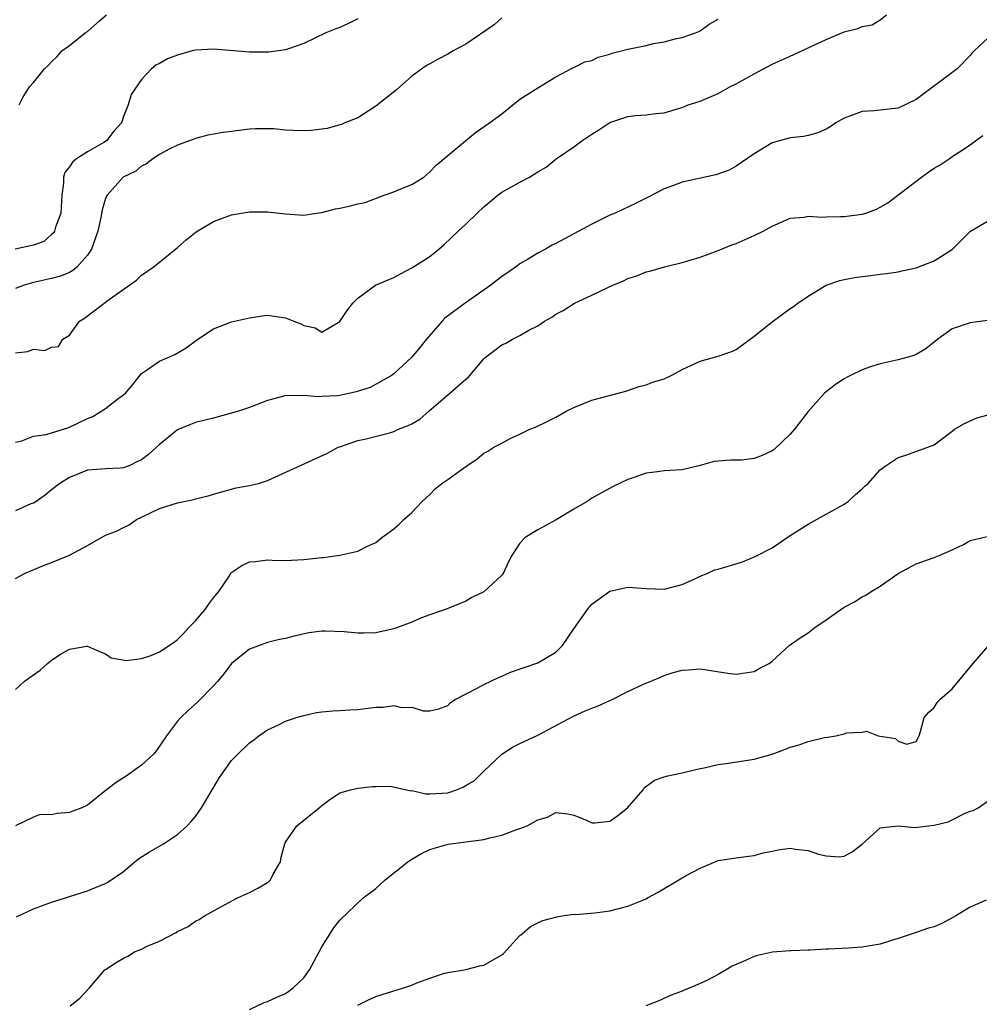
# Model space of a CAD drawing. Units: inches. Extents: x 2595000 to 2598000, y 1527000 to 1530000.
# Drawn here: x 2595109 to 2595216, y 1529329 to 1529438 of the extents above; entities that cross this region are included whole.
import ezdxf

# ---------------------------------------------------------------- set-up
doc = ezdxf.new("R2010")
doc.units = ezdxf.units.IN
doc.header["$MEASUREMENT"] = 0
doc.layers.add('LD25951527_2ft', color=83, linetype='Continuous')

msp = doc.modelspace()

# ---------------------------------------------------------------- linework, layer by layer
at = {"layer": 'LD25951527_2ft'}
for points, elevation in [([(2595109, 1529391.57), (2595109.71, 1529391.71), (2595111, 1529392.23), (2595112.42, 1529392.42), (2595113, 1529392.59), (2595114.82, 1529393.18), (2595115, 1529393.22), (2595117, 1529394.2), (2595117.59, 1529394.41), (2595119, 1529395.31), (2595120.38, 1529396.38), (2595121, 1529396.81), (2595121.22, 1529397), (2595122.03, 1529397.97), (2595123, 1529399.21), (2595123.57, 1529399.57), (2595125, 1529400.55), (2595126.68, 1529401.32), (2595127.95, 1529402.05), (2595129.25, 1529403), (2595131, 1529404.16), (2595133, 1529404.93), (2595135, 1529405.38), (2595136.41, 1529405.59), (2595137, 1529405.66), (2595139, 1529405.38), (2595139.89, 1529405), (2595140.69, 1529404.69), (2595141, 1529404.51), (2595142.26, 1529404.26), (2595143, 1529403.79), (2595145, 1529404.96), (2595145.82, 1529406.18), (2595146.44, 1529407), (2595147, 1529407.56), (2595148.99, 1529409), (2595151, 1529409.86), (2595151.73, 1529410.27), (2595153, 1529410.91), (2595155, 1529412.19), (2595156, 1529413), (2595156.54, 1529413.46), (2595158.15, 1529415), (2595159, 1529415.77), (2595160.27, 1529417), (2595161, 1529417.68), (2595162.56, 1529419), (2595163, 1529419.31), (2595165, 1529420.43), (2595166.06, 1529421), (2595167, 1529421.57), (2595167.92, 1529422.08), (2595169.01, 1529423), (2595171, 1529424.34), (2595171.88, 1529425), (2595172.56, 1529425.44), (2595173, 1529425.75), (2595173.78, 1529426.22), (2595175, 1529427.06), (2595177, 1529427.71), (2595177.83, 1529427.83), (2595179, 1529427.9), (2595180.06, 1529428.06), (2595181, 1529428.13), (2595182.61, 1529428.61), (2595183, 1529428.7), (2595183.67, 1529429), (2595185, 1529429.42), (2595187, 1529430.28), (2595188.32, 1529431), (2595189, 1529431.34), (2595191, 1529432.46), (2595193, 1529433.52), (2595195, 1529434.42), (2595195.41, 1529434.59), (2595197, 1529435.32), (2595199, 1529436.27), (2595201, 1529437.12), (2595202.53, 1529437.47), (2595203, 1529437.71), (2595204.1, 1529437.9), (2595205, 1529438.44), (2595205.7, 1529439)], 8032), ([(2595109.43, 1529429), (2595109.82, 1529429.82), (2595110.56, 1529431), (2595111, 1529431.5), (2595112.22, 1529433), (2595112.64, 1529433.36), (2595113, 1529433.79), (2595113.62, 1529434.38), (2595114.16, 1529435), (2595115, 1529435.61), (2595116.75, 1529437), (2595117, 1529437.16), (2595118.37, 1529438.37), (2595119.11, 1529439)], 8040), ([(2595147, 1529438.56), (2595145.96, 1529438.04), (2595145, 1529437.59), (2595144.56, 1529437.44), (2595143.46, 1529437), (2595141, 1529435.83), (2595139.19, 1529435.19), (2595139, 1529435.11), (2595137.15, 1529434.85), (2595135, 1529434.86), (2595131, 1529435.19), (2595129, 1529435.08), (2595128.63, 1529435), (2595127.35, 1529434.65), (2595127, 1529434.54), (2595125.88, 1529434.12), (2595125, 1529433.6), (2595124.59, 1529433.41), (2595124.09, 1529433), (2595123, 1529431.81), (2595121.85, 1529430.15), (2595121.53, 1529429), (2595121, 1529427.7), (2595120.76, 1529427), (2595119.92, 1529426.08), (2595119.1, 1529425), (2595118.83, 1529424.83), (2595117, 1529423.8), (2595115.78, 1529423), (2595115.34, 1529422.66), (2595115, 1529422.13), (2595114.49, 1529421.51), (2595114.32, 1529421), (2595114.33, 1529420.33), (2595114.14, 1529419), (2595114.04, 1529417), (2595113.44, 1529415.44), (2595113.33, 1529415), (2595113.21, 1529414.79), (2595113, 1529414.62), (2595112.14, 1529413.86), (2595111, 1529413.45), (2595108.98, 1529412.98)], 8038), ([(2595163, 1529438.68), (2595162.13, 1529437.87), (2595159, 1529435.74), (2595157.61, 1529435), (2595157, 1529434.64), (2595155.92, 1529434.08), (2595155, 1529433.57), (2595154.63, 1529433.37), (2595153, 1529432.18), (2595151.31, 1529430.69), (2595149, 1529428.88), (2595147, 1529427.58), (2595145.56, 1529427), (2595145.18, 1529426.82), (2595145, 1529426.78), (2595143.62, 1529426.38), (2595143, 1529426.32), (2595141.84, 1529426.16), (2595141, 1529426.13), (2595139.84, 1529426.16), (2595139, 1529426.21), (2595137.67, 1529426.33), (2595137, 1529426.36), (2595135.65, 1529426.35), (2595135, 1529426.3), (2595133.83, 1529426.17), (2595133, 1529426.04), (2595132.07, 1529425.93), (2595130.37, 1529425.63), (2595129, 1529425.28), (2595128.81, 1529425.19), (2595127, 1529424.52), (2595126.08, 1529424.08), (2595125, 1529423.5), (2595124.24, 1529423), (2595123.54, 1529422.46), (2595123, 1529422.22), (2595122.36, 1529421.64), (2595120.98, 1529421), (2595119.18, 1529419), (2595119.11, 1529418.89), (2595119, 1529418.61), (2595118.63, 1529417.37), (2595118.5, 1529416.5), (2595118.16, 1529415), (2595117.44, 1529413), (2595117, 1529412.34), (2595115.8, 1529411), (2595115.37, 1529410.63), (2595115, 1529410.42), (2595113.99, 1529410.01), (2595113, 1529409.73), (2595111, 1529409.3), (2595109.99, 1529409), (2595109, 1529408.62)], 8036), ([(2595109, 1529401.49), (2595110.38, 1529401.62), (2595111, 1529401.9), (2595112.25, 1529401.75), (2595113, 1529402.13), (2595113.8, 1529402.2), (2595114.28, 1529403), (2595115, 1529403.46), (2595116.1, 1529405), (2595116.68, 1529405.32), (2595119.46, 1529407.46), (2595122.45, 1529409.55), (2595123, 1529410.1), (2595124.3, 1529411), (2595125, 1529411.55), (2595127, 1529413.16), (2595127.97, 1529414.03), (2595129.08, 1529414.92), (2595131, 1529416.06), (2595133, 1529416.8), (2595135, 1529417.13), (2595137, 1529417.14), (2595139, 1529416.91), (2595141, 1529416.77), (2595142.43, 1529417), (2595143, 1529417.07), (2595144.52, 1529417.48), (2595145, 1529417.55), (2595146.2, 1529417.8), (2595147, 1529418.02), (2595147.82, 1529418.18), (2595149.94, 1529419), (2595151, 1529419.35), (2595151.6, 1529419.6), (2595153, 1529420.15), (2595154.32, 1529421), (2595155, 1529421.56), (2595155.7, 1529422.3), (2595156.55, 1529423), (2595157, 1529423.4), (2595158.97, 1529425.03), (2595160.07, 1529425.93), (2595161.26, 1529426.74), (2595163, 1529428.02), (2595164.22, 1529429), (2595164.64, 1529429.36), (2595165, 1529429.64), (2595167, 1529430.91), (2595167.17, 1529431), (2595169, 1529432.13), (2595170.88, 1529433.12), (2595171, 1529433.16), (2595172.22, 1529433.78), (2595173, 1529433.94), (2595173.69, 1529434.31), (2595175, 1529434.64), (2595175.26, 1529434.74), (2595177, 1529435.2), (2595179, 1529435.6), (2595179.82, 1529435.82), (2595181, 1529435.99), (2595182.38, 1529436.38), (2595183, 1529436.48), (2595184.51, 1529437), (2595184.85, 1529437.15), (2595185, 1529437.23), (2595186.02, 1529437.98), (2595187, 1529438.53)], 8034), ([(2595217, 1529436.46), (2595215.44, 1529435), (2595215.22, 1529434.78), (2595215, 1529434.5), (2595213.55, 1529433), (2595209, 1529429.6), (2595207, 1529428.63), (2595204.33, 1529428.33), (2595203, 1529428.28), (2595201.82, 1529427.82), (2595201, 1529427.54), (2595200.09, 1529427), (2595199.44, 1529426.56), (2595199, 1529426.32), (2595198.08, 1529425.92), (2595197, 1529425.59), (2595196.5, 1529425.5), (2595195, 1529425.33), (2595193, 1529424.81), (2595191, 1529423.59), (2595190.2, 1529423), (2595189, 1529422.21), (2595188.23, 1529421.77), (2595186.77, 1529421.23), (2595183, 1529420.42), (2595182.04, 1529420.04), (2595181, 1529419.7), (2595179.23, 1529418.77), (2595177.9, 1529418.1), (2595175.57, 1529417), (2595175, 1529416.76), (2595173, 1529415.78), (2595171, 1529414.69), (2595169, 1529413.62), (2595168.58, 1529413.42), (2595167.85, 1529413), (2595167, 1529412.56), (2595165.84, 1529411.84), (2595165, 1529411.35), (2595164.53, 1529411), (2595163.62, 1529410.38), (2595163, 1529409.94), (2595162.46, 1529409.54), (2595161.79, 1529409), (2595158.93, 1529407), (2595156.68, 1529405.32), (2595156.36, 1529405), (2595154.62, 1529403), (2595153.91, 1529402.09), (2595153, 1529401), (2595151, 1529399.14), (2595150.83, 1529399), (2595148.37, 1529397.63), (2595146.84, 1529397.16), (2595145, 1529396.76), (2595144.72, 1529396.72), (2595143, 1529396.63), (2595142.59, 1529396.59), (2595141, 1529396.77), (2595140.72, 1529396.71), (2595139, 1529396.77), (2595138.64, 1529396.64), (2595137, 1529396.2), (2595135, 1529395.42), (2595133.78, 1529395), (2595131, 1529394.25), (2595129, 1529393.74), (2595128.45, 1529393.55), (2595127, 1529392.94), (2595125, 1529391.31), (2595124.68, 1529391), (2595123.78, 1529390.22), (2595123, 1529389.63), (2595122.57, 1529389.43), (2595121.7, 1529389), (2595121, 1529388.72), (2595120.68, 1529388.68), (2595119, 1529388.62), (2595118.57, 1529388.57), (2595117, 1529388.46), (2595115, 1529387.65), (2595113.94, 1529387), (2595113, 1529386.27), (2595112.31, 1529385.69), (2595111.3, 1529385), (2595111, 1529384.82), (2595110.72, 1529384.72), (2595109, 1529383.97)], 8030), ([(2595109, 1529376.43), (2595110.01, 1529377), (2595112.12, 1529377.88), (2595113, 1529378.2), (2595115, 1529379.03), (2595117, 1529380.11), (2595119, 1529381.26), (2595120.28, 1529381.72), (2595121, 1529382.1), (2595121.62, 1529382.38), (2595122.45, 1529383), (2595123, 1529383.24), (2595125, 1529384.22), (2595127, 1529384.84), (2595128.8, 1529385.2), (2595129, 1529385.27), (2595130.4, 1529385.6), (2595131, 1529385.81), (2595133.5, 1529386.5), (2595135, 1529386.76), (2595135.97, 1529387), (2595137, 1529387.32), (2595143.64, 1529390.36), (2595144.84, 1529391), (2595145, 1529391.06), (2595147, 1529391.75), (2595147.93, 1529391.93), (2595150.66, 1529392.66), (2595151, 1529392.77), (2595151.53, 1529393), (2595152.59, 1529393.42), (2595153, 1529393.62), (2595153.89, 1529394.11), (2595154.89, 1529395), (2595157, 1529396.82), (2595157.24, 1529397), (2595159, 1529398.58), (2595159.25, 1529398.75), (2595161, 1529400.83), (2595161.19, 1529401), (2595162.23, 1529401.77), (2595163, 1529402.38), (2595163.45, 1529402.55), (2595164.18, 1529403), (2595165, 1529403.41), (2595165.99, 1529403.99), (2595167, 1529404.48), (2595167.75, 1529405), (2595168.56, 1529405.44), (2595169, 1529405.76), (2595169.8, 1529406.2), (2595171.05, 1529407), (2595173, 1529407.89), (2595174.75, 1529408.75), (2595175.31, 1529409), (2595176.51, 1529409.49), (2595177, 1529409.73), (2595177.97, 1529410.03), (2595179, 1529410.46), (2595179.44, 1529410.56), (2595181.04, 1529411.04), (2595183, 1529411.53), (2595185, 1529412.11), (2595187, 1529412.85), (2595188.52, 1529413.48), (2595189, 1529413.63), (2595191, 1529414.49), (2595191.99, 1529415), (2595193, 1529415.55), (2595193.94, 1529415.94), (2595195, 1529416.42), (2595196.56, 1529416.56), (2595197, 1529416.65), (2595198.56, 1529416.56), (2595199, 1529416.59), (2595200.6, 1529416.6), (2595201, 1529416.62), (2595203, 1529416.88), (2595203.4, 1529417), (2595204.58, 1529417.42), (2595205, 1529417.64), (2595205.85, 1529418.15), (2595209.57, 1529421), (2595210.41, 1529421.59), (2595211, 1529421.97), (2595211.66, 1529422.34), (2595212.65, 1529423), (2595213, 1529423.26), (2595213.8, 1529423.8), (2595215, 1529424.58), (2595215.58, 1529425), (2595216.38, 1529425.62)], 8028), ([(2595109, 1529364.13), (2595109.99, 1529365), (2595111, 1529365.76), (2595111.74, 1529366.26), (2595112.55, 1529367), (2595113, 1529367.38), (2595114.07, 1529368.07), (2595115, 1529368.6), (2595116.94, 1529368.94), (2595117, 1529368.94), (2595118.35, 1529368.35), (2595119, 1529368.09), (2595119.64, 1529367.64), (2595121.33, 1529367.33), (2595123, 1529367.56), (2595123.83, 1529367.83), (2595125, 1529368.3), (2595126.61, 1529369.39), (2595127, 1529369.68), (2595127.67, 1529370.33), (2595128.26, 1529371), (2595129, 1529371.76), (2595130.08, 1529373), (2595130.45, 1529373.55), (2595131, 1529374.28), (2595131.57, 1529375), (2595132.75, 1529376.75), (2595132.93, 1529377.07), (2595134.12, 1529377.88), (2595135, 1529378.3), (2595135.66, 1529378.34), (2595137, 1529378.52), (2595137.52, 1529378.48), (2595139, 1529378.43), (2595141, 1529378.55), (2595143, 1529378.79), (2595143.21, 1529378.79), (2595145, 1529379.05), (2595147, 1529379.48), (2595148.01, 1529380.01), (2595149, 1529380.43), (2595149.68, 1529381), (2595151, 1529381.96), (2595151.56, 1529382.44), (2595152.13, 1529383), (2595153, 1529383.78), (2595154.15, 1529385), (2595154.59, 1529385.41), (2595155, 1529385.77), (2595155.6, 1529386.4), (2595156.34, 1529387), (2595157, 1529387.43), (2595159, 1529388.86), (2595160.26, 1529389.74), (2595161, 1529390.36), (2595161.44, 1529390.56), (2595162.12, 1529391), (2595163, 1529391.48), (2595164.01, 1529392.01), (2595165, 1529392.45), (2595166.1, 1529393), (2595166.75, 1529393.25), (2595168.11, 1529393.89), (2595169, 1529394.36), (2595170.15, 1529395), (2595171, 1529395.43), (2595173, 1529396.22), (2595174.66, 1529396.66), (2595176.75, 1529397.25), (2595178.25, 1529397.75), (2595179, 1529397.94), (2595179.77, 1529398.23), (2595181, 1529398.61), (2595181.86, 1529399), (2595183, 1529399.62), (2595185, 1529400.56), (2595187, 1529401.1), (2595188.4, 1529401.6), (2595189, 1529401.86), (2595191, 1529403.34), (2595193, 1529404.94), (2595195, 1529406.42), (2595195.36, 1529406.64), (2595195.84, 1529407), (2595197, 1529407.79), (2595199, 1529409), (2595200.5, 1529409.5), (2595201, 1529409.61), (2595202.17, 1529409.83), (2595203, 1529409.97), (2595203.94, 1529410.06), (2595205, 1529410.21), (2595205.71, 1529410.29), (2595207, 1529410.47), (2595207.41, 1529410.59), (2595209, 1529410.92), (2595211, 1529411.69), (2595213.03, 1529413), (2595215.01, 1529414.99), (2595217, 1529416.12)], 8026), ([(2595216.92, 1529405.08), (2595215, 1529404.83), (2595213, 1529404.14), (2595211.38, 1529403), (2595210.06, 1529401.94), (2595209, 1529401.31), (2595208.79, 1529401.21), (2595208.09, 1529401), (2595207, 1529400.71), (2595206.65, 1529400.65), (2595205, 1529400.27), (2595203.93, 1529399.93), (2595203, 1529399.59), (2595201.76, 1529399), (2595201.26, 1529398.74), (2595201, 1529398.6), (2595200.02, 1529397.98), (2595199, 1529397.16), (2595198.83, 1529397), (2595197, 1529394.99), (2595195.5, 1529393), (2595195, 1529392.45), (2595193.24, 1529390.76), (2595193, 1529390.62), (2595191.89, 1529390.11), (2595191, 1529389.75), (2595189.59, 1529389.59), (2595189, 1529389.56), (2595188.42, 1529389.58), (2595187, 1529389.47), (2595186.58, 1529389.42), (2595185, 1529388.99), (2595183, 1529388.51), (2595181, 1529388.39), (2595180.28, 1529388.28), (2595179, 1529388.13), (2595177.65, 1529387.65), (2595177, 1529387.44), (2595175.35, 1529386.65), (2595173, 1529385.34), (2595172.8, 1529385.2), (2595172.47, 1529385), (2595171, 1529384.14), (2595169.03, 1529382.97), (2595167, 1529381.84), (2595165.57, 1529381), (2595165, 1529380.38), (2595164.11, 1529379), (2595163.72, 1529378.28), (2595163.15, 1529377), (2595163, 1529376.81), (2595161, 1529374.98), (2595159.68, 1529374.32), (2595159, 1529373.92), (2595157.2, 1529373.2), (2595156.93, 1529373.07), (2595155, 1529372.42), (2595154.08, 1529372.08), (2595153, 1529371.61), (2595151.12, 1529370.88), (2595150.83, 1529370.83), (2595149, 1529370.42), (2595147.63, 1529370.37), (2595147, 1529370.36), (2595145.48, 1529370.52), (2595143.39, 1529370.61), (2595143, 1529370.59), (2595141.59, 1529370.41), (2595139.94, 1529370.06), (2595139, 1529369.8), (2595138.33, 1529369.67), (2595137, 1529369.34), (2595135, 1529368.61), (2595133, 1529367.02), (2595132.13, 1529365.87), (2595131.42, 1529365), (2595131, 1529364.52), (2595129.25, 1529362.75), (2595128.19, 1529361.81), (2595127.35, 1529361), (2595127, 1529360.61), (2595125.78, 1529359), (2595124.65, 1529357.35), (2595124.35, 1529357), (2595123, 1529355.72), (2595121.96, 1529355), (2595121.41, 1529354.59), (2595120.19, 1529353.81), (2595119.12, 1529353), (2595117, 1529351.3), (2595116.37, 1529351), (2595115.39, 1529350.61), (2595115, 1529350.47), (2595113.62, 1529350.38), (2595113, 1529350.21), (2595111.74, 1529350.26), (2595111, 1529349.97), (2595109.02, 1529349)], 8024), ([(2595109.11, 1529338.89), (2595111, 1529339.77), (2595113, 1529340.52), (2595114.56, 1529341), (2595115, 1529341.16), (2595116.42, 1529341.58), (2595117, 1529341.78), (2595118.34, 1529342.34), (2595119, 1529342.58), (2595119.27, 1529342.73), (2595121, 1529343.93), (2595122.24, 1529345), (2595122.68, 1529345.32), (2595123.89, 1529346.11), (2595125.43, 1529347), (2595127, 1529348.05), (2595128.08, 1529349), (2595128.52, 1529349.48), (2595129, 1529350.04), (2595129.67, 1529351), (2595131.66, 1529354.34), (2595132.09, 1529355), (2595133, 1529356.25), (2595133.72, 1529357), (2595135, 1529358.2), (2595135.46, 1529358.54), (2595136.01, 1529359), (2595137, 1529359.65), (2595138.21, 1529360.21), (2595139, 1529360.6), (2595140.2, 1529361), (2595141, 1529361.24), (2595142.44, 1529361.56), (2595143, 1529361.64), (2595144.24, 1529361.76), (2595145, 1529361.78), (2595146.12, 1529361.88), (2595147, 1529361.9), (2595149, 1529362.17), (2595149.82, 1529362.18), (2595151, 1529362.34), (2595151.86, 1529362.14), (2595153, 1529362.16), (2595154.25, 1529361.75), (2595155, 1529361.75), (2595156.02, 1529361.98), (2595157, 1529362.34), (2595157.31, 1529362.69), (2595157.81, 1529363), (2595160.27, 1529364.27), (2595161, 1529364.68), (2595162.57, 1529365.43), (2595163, 1529365.6), (2595163.96, 1529366.03), (2595167, 1529367.08), (2595169, 1529368.27), (2595169.73, 1529369), (2595171, 1529370.87), (2595172.49, 1529373), (2595172.71, 1529373.29), (2595173, 1529373.61), (2595175, 1529375.05), (2595177, 1529375.49), (2595179, 1529375.35), (2595181, 1529375.25), (2595183, 1529375.79), (2595184.41, 1529376.41), (2595185, 1529376.7), (2595185.78, 1529377), (2595186.61, 1529377.39), (2595187, 1529377.48), (2595189.7, 1529378.3), (2595191.12, 1529378.88), (2595193, 1529379.86), (2595195, 1529381.2), (2595197, 1529382.48), (2595201, 1529384.68), (2595201.45, 1529385), (2595202.25, 1529385.75), (2595203, 1529386.38), (2595203.29, 1529386.7), (2595203.66, 1529387), (2595205, 1529388.51), (2595205.66, 1529389), (2595207, 1529389.86), (2595207.86, 1529390.14), (2595211, 1529391.26), (2595213, 1529392.79), (2595213.24, 1529393), (2595214.36, 1529393.64), (2595215.73, 1529394.27), (2595217, 1529394.62)], 8022), ([(2595115.09, 1529329), (2595116.15, 1529329.85), (2595117.23, 1529331), (2595118.91, 1529333), (2595119, 1529333.06), (2595120.18, 1529333.82), (2595121, 1529334.29), (2595121.47, 1529334.53), (2595122.21, 1529335), (2595123, 1529335.32), (2595123.64, 1529335.64), (2595125, 1529336.2), (2595126.84, 1529337.16), (2595127, 1529337.28), (2595128.17, 1529337.83), (2595129, 1529338.43), (2595129.39, 1529338.61), (2595130, 1529339), (2595132.28, 1529340.28), (2595133.66, 1529341), (2595135, 1529341.6), (2595135.91, 1529342.09), (2595137, 1529342.71), (2595137.16, 1529342.84), (2595137.3, 1529343), (2595137.63, 1529343.63), (2595138.41, 1529345), (2595138.5, 1529345.5), (2595138.9, 1529347), (2595139, 1529347.19), (2595140.23, 1529349), (2595142.72, 1529351), (2595143, 1529351.26), (2595143.92, 1529351.92), (2595145, 1529352.66), (2595146.19, 1529353), (2595147, 1529353.19), (2595148.65, 1529353.35), (2595149, 1529353.35), (2595150.59, 1529353.41), (2595152.89, 1529352.89), (2595153, 1529352.91), (2595154.55, 1529352.55), (2595155, 1529352.55), (2595157, 1529352.67), (2595157.95, 1529353), (2595158.72, 1529353.28), (2595159, 1529353.47), (2595159.97, 1529354.03), (2595161, 1529355.07), (2595163, 1529356.96), (2595164.25, 1529357.75), (2595165, 1529358.14), (2595167, 1529359.04), (2595170.86, 1529361.14), (2595172.26, 1529361.74), (2595173, 1529362.07), (2595173.69, 1529362.31), (2595175, 1529362.91), (2595175.23, 1529363), (2595177, 1529363.91), (2595178.71, 1529364.71), (2595180.55, 1529365.45), (2595181, 1529365.67), (2595182, 1529366), (2595183, 1529366.28), (2595183.7, 1529366.3), (2595185, 1529366.4), (2595188.07, 1529365.93), (2595189, 1529365.81), (2595191, 1529366.13), (2595191.56, 1529366.44), (2595192.67, 1529367), (2595193, 1529367.26), (2595194.89, 1529369), (2595196.13, 1529369.87), (2595197, 1529370.42), (2595197.73, 1529371), (2595199, 1529371.84), (2595200.61, 1529373), (2595201, 1529373.26), (2595202.13, 1529373.87), (2595203, 1529374.42), (2595203.42, 1529374.58), (2595204.01, 1529375), (2595205, 1529375.59), (2595207, 1529377), (2595209, 1529378.07), (2595211, 1529378.78), (2595211.56, 1529379), (2595213, 1529379.61), (2595214.23, 1529380.23), (2595215, 1529380.65), (2595216.89, 1529381.11)], 8020), ([(2595135, 1529328.62), (2595136.61, 1529329.39), (2595137, 1529329.51), (2595138.01, 1529329.99), (2595139, 1529330.39), (2595139.37, 1529330.63), (2595139.83, 1529331), (2595141, 1529332.11), (2595141.65, 1529333), (2595142.73, 1529335), (2595143, 1529335.58), (2595144.33, 1529337.67), (2595145, 1529338.53), (2595147.62, 1529341), (2595148.41, 1529341.59), (2595149, 1529342.05), (2595150.04, 1529343), (2595152.58, 1529345), (2595153, 1529345.31), (2595154.09, 1529345.91), (2595155, 1529346.36), (2595155.47, 1529346.53), (2595157.05, 1529346.95), (2595159, 1529347.2), (2595161, 1529347.48), (2595161.67, 1529347.67), (2595163, 1529347.96), (2595164.55, 1529348.55), (2595165, 1529348.68), (2595165.8, 1529349), (2595167, 1529349.66), (2595168.05, 1529349.95), (2595169, 1529350.46), (2595170.32, 1529350.32), (2595171, 1529350.18), (2595172.39, 1529349.61), (2595173, 1529349.32), (2595173.32, 1529349.32), (2595175, 1529349.51), (2595175.86, 1529350.14), (2595176.93, 1529351), (2595178.69, 1529353), (2595178.8, 1529353.2), (2595179.95, 1529354.05), (2595181, 1529354.42), (2595181.44, 1529354.56), (2595183, 1529354.88), (2595183.45, 1529355), (2595185, 1529355.36), (2595185.44, 1529355.44), (2595187, 1529355.79), (2595187.9, 1529355.9), (2595191, 1529356.38), (2595193, 1529356.95), (2595194.5, 1529357.5), (2595195, 1529357.73), (2595196, 1529358), (2595197, 1529358.37), (2595198.81, 1529358.81), (2595199.15, 1529358.85), (2595200.09, 1529359), (2595201, 1529359.2), (2595201.31, 1529359.31), (2595203, 1529359.4), (2595203.49, 1529359.49), (2595204.79, 1529359), (2595206.68, 1529358.68), (2595207, 1529358.38), (2595207.95, 1529358.05), (2595209, 1529358.36), (2595209.31, 1529359), (2595209.48, 1529359.48), (2595209.86, 1529361), (2595210.39, 1529361.61), (2595211, 1529362.12), (2595211.32, 1529362.68), (2595211.61, 1529363), (2595213, 1529364.19), (2595215.32, 1529367), (2595217, 1529368.93)], 8018), ([(2595147, 1529329.08), (2595148.28, 1529329.72), (2595149, 1529330.04), (2595151, 1529330.67), (2595151.26, 1529330.74), (2595153, 1529331.32), (2595153.56, 1529331.56), (2595155, 1529332.09), (2595156.63, 1529332.63), (2595157, 1529332.73), (2595158.8, 1529333), (2595159, 1529333.04), (2595160.54, 1529333.46), (2595161, 1529333.54), (2595163, 1529334.69), (2595163.17, 1529334.83), (2595165, 1529336.81), (2595165.26, 1529337), (2595166.17, 1529337.83), (2595167, 1529338.24), (2595167.53, 1529338.47), (2595169.09, 1529338.91), (2595169.69, 1529339), (2595171, 1529339.18), (2595171.16, 1529339.16), (2595173.33, 1529339.33), (2595175, 1529339.56), (2595177, 1529340.09), (2595179, 1529340.91), (2595179.18, 1529341), (2595180.36, 1529341.64), (2595183, 1529343.21), (2595183.47, 1529343.47), (2595185, 1529344.28), (2595187, 1529345.13), (2595189, 1529345.46), (2595190.37, 1529345.63), (2595191, 1529345.69), (2595192, 1529346), (2595193, 1529346.18), (2595193.68, 1529346.32), (2595195, 1529346.5), (2595195.6, 1529346.4), (2595197, 1529346.26), (2595198.14, 1529345.86), (2595199, 1529345.65), (2595200.44, 1529345.56), (2595201, 1529345.63), (2595201.88, 1529346.12), (2595203, 1529346.97), (2595205, 1529348.77), (2595207, 1529348.99), (2595208.81, 1529348.81), (2595210.38, 1529349), (2595211, 1529349.05), (2595212.55, 1529349.45), (2595213, 1529349.65), (2595214.35, 1529350.35), (2595215, 1529350.61), (2595215.31, 1529350.69), (2595215.88, 1529351), (2595217, 1529351.75)], 8016), ([(2595216.76, 1529340.76), (2595215, 1529339.96), (2595213.38, 1529339), (2595213.15, 1529338.85), (2595211.83, 1529338.17), (2595211, 1529337.8), (2595210.36, 1529337.64), (2595209, 1529337.16), (2595208.87, 1529337.13), (2595207, 1529336.48), (2595206.27, 1529336.27), (2595205, 1529335.87), (2595203, 1529335.53), (2595201.43, 1529335.43), (2595199.31, 1529335.31), (2595199, 1529335.31), (2595197.2, 1529335.2), (2595197, 1529335.21), (2595195.11, 1529335.11), (2595195, 1529335.12), (2595193.04, 1529334.96), (2595191.39, 1529334.61), (2595191, 1529334.5), (2595190.05, 1529334.05), (2595188.57, 1529333.43), (2595187.91, 1529333), (2595187, 1529332.49), (2595185.91, 1529331.91), (2595185, 1529331.49), (2595183.89, 1529331), (2595183.24, 1529330.76), (2595183, 1529330.65), (2595181.81, 1529330.19), (2595180.41, 1529329.59), (2595178.97, 1529329.03)], 8014)]:
    msp.add_lwpolyline(points, dxfattribs=dict(at, elevation=elevation))

doc.saveas('drawing.dxf')
